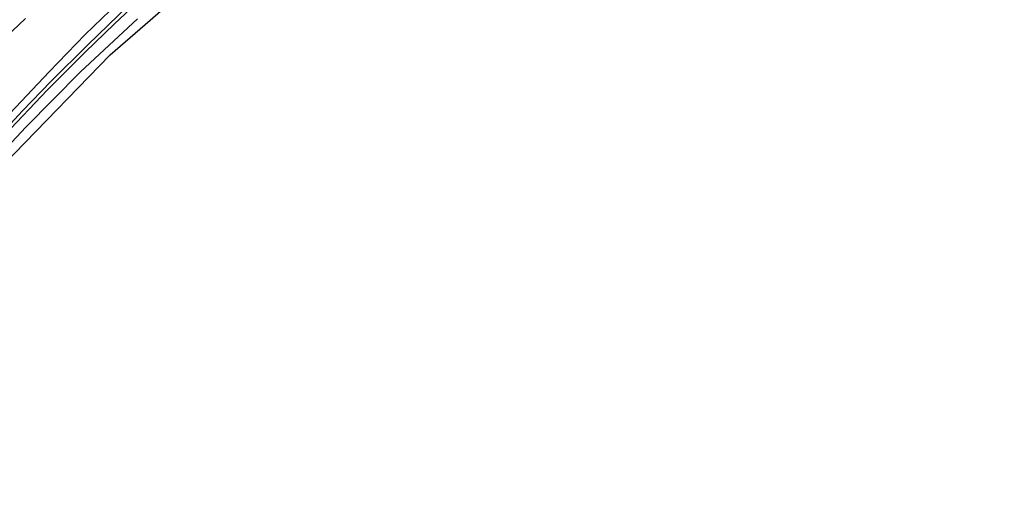
# Model space of a CAD drawing. Units: metres. Extents: x 90000 to 100001, y 393749 to 400001.
# Drawn here: x 90321 to 90531, y 396524 to 396623 of the extents above; entities that cross this region are included whole.
import ezdxf

# ---------------------------------------------------------------- set-up
doc = ezdxf.new("R2010")
doc.units = ezdxf.units.M
doc.layers.add('B-ME-GW-INSTEEKWATERGANG-L-B1', color=10, linetype='Continuous')
doc.layers.add('B-ME-KG-KADASTRAAL-OPNAMEDTMGRENS-L-B1', color=10, linetype='Continuous')
for name, color, linetype, lineweight in [('B-ME-IE-GRASLAND-GV-B6', 93, 'Continuous', 18), ('B-ME-OG-WATER-GV-B6', 153, 'Continuous', 18), ('B-ME-VH-VERH_SOORT-BITUMEN-GV-B6', 8, 'IE-TERREINAFSCHEIDING-NATUURLIJK-HOUTWAL', 18)]:
    doc.layers.add(name, color=color, linetype=linetype, lineweight=lineweight)
doc.linetypes.add('IE-TERREINAFSCHEIDING-NATUURLIJK-HOUTWAL', pattern='A,7,-1.5,[67,NLCS.SHX,S=0.75,R=45,X=0,Y=0],-1.5,7,-1.5,[70,NLCS.SHX,S=0.75,R=0,X=0,Y=0],-1.5', length=20)

msp = doc.modelspace()

# ---------------------------------------------------------------- linework, layer by layer
at = {"layer": 'B-ME-GW-INSTEEKWATERGANG-L-B1'}
for points in [[(90343.907, 396628.949, 1.852), (90335.049, 396620.327, 1.796), (90327.375, 396612.352, 1.67), (90317.793, 396602.284, 1.614)], [(90313.398, 396591.047, 1.971), (90322.395, 396600.587, 2.083), (90334.043, 396612.372, 2.272), (90346.153, 396623.643, 2.342)]]:
    msp.add_polyline3d(points, dxfattribs=at)
at = {"layer": 'B-ME-IE-GRASLAND-GV-B6'}
for points in [[(90585.579, 396792.753, 1.796), (90586.013, 396791.826, 1.963), (90576.743, 396778.237, 1.963), (90564.959, 396763.107, 1.858), (90555.36, 396752.118, 1.774), (90544.603, 396740.742, 1.984), (90523.558, 396720.498, 2.439), (90491.881, 396697.118, 2.453), (90473.743, 396686.238, 2.446), (90472.546, 396683.643, 2.509), (90470.923, 396682.586, 2.516), (90468.555, 396683.35, 2.418), (90455.211, 396676.132, 2.474), (90445.828, 396664.045, 2.369), (90442.656, 396663.375, 2.369), (90430.656, 396671.941, 2.369), (90406.63, 396661.908, 2.369), (90382.542, 396649.683, 2.397), (90362.35, 396636.854, 2.411), (90357.952, 396631.363, 2.411), (90340.345, 396615.96, 2.369), (90299.514, 396573.907, 2.103)], [(90317.864, 396598.934, 0.774), (90326.919, 396608.462, 0.739), (90335.037, 396616.547, 0.732), (90341.27, 396622.593, 0.704), (90349.305, 396630.181, 0.599)], [(90343.907, 396628.949, 1.852), (90335.049, 396620.327, 1.796), (90327.375, 396612.352, 1.67), (90317.793, 396602.284, 1.614)], [(90317.793, 396602.284, 1.614), (90327.375, 396612.352, 1.67), (90335.049, 396620.327, 1.796), (90343.907, 396628.949, 1.852)], [(90344.257, 396626.527, 0.627), (90335.565, 396618.111, 0.627), (90327.684, 396610.274, 0.62), (90321.635, 396604.011, 0.683), (90312.335, 396594.006, 0.725)], [(90311.236, 396613.266, 1.805), (90322.29, 396623.716, 1.938)], [(90346.153, 396623.643, 2.342), (90334.043, 396612.372, 2.272), (90322.395, 396600.587, 2.083), (90313.398, 396591.047, 1.971)], [(90313.398, 396591.047, 1.971), (90322.395, 396600.587, 2.083), (90334.043, 396612.372, 2.272), (90346.153, 396623.643, 2.342)]]:
    msp.add_polyline3d(points, dxfattribs=at)
at = {"layer": 'B-ME-KG-KADASTRAAL-OPNAMEDTMGRENS-L-B1'}
msp.add_polyline3d([(90256.836, 396524.001, 1.872), (90299.514, 396573.907, 2.103), (90340.345, 396615.96, 2.369), (90357.952, 396631.363, 2.411), (90362.35, 396636.854, 2.411), (90382.542, 396649.683, 2.397), (90406.63, 396661.908, 2.369), (90430.656, 396671.941, 2.369), (90442.656, 396663.375, 2.369), (90445.828, 396664.045, 2.369), (90455.211, 396676.132, 2.474), (90468.555, 396683.35, 2.418), (90470.923, 396682.586, 2.516), (90472.546, 396683.643, 2.509), (90473.743, 396686.238, 2.446), (90491.881, 396697.118, 2.453), (90523.558, 396720.498, 2.439), (90544.603, 396740.742, 1.984), (90555.36, 396752.118, 1.774), (90564.959, 396763.107, 1.858), (90576.743, 396778.237, 1.963), (90586.013, 396791.826, 1.963)], dxfattribs=at)
at = {"layer": 'B-ME-OG-WATER-GV-B6'}
for points in [[(90349.305, 396630.181, 0.599), (90341.27, 396622.593, 0.704), (90335.037, 396616.547, 0.732), (90326.919, 396608.462, 0.739), (90317.864, 396598.934, 0.774)], [(90312.335, 396594.006, 0.725), (90321.635, 396604.011, 0.683), (90327.684, 396610.274, 0.62), (90335.565, 396618.111, 0.627), (90344.257, 396626.527, 0.627)]]:
    msp.add_polyline3d(points, dxfattribs=at)
at = {"layer": 'B-ME-VH-VERH_SOORT-BITUMEN-GV-B6'}
msp.add_polyline3d([(90322.29, 396623.716, 1.938), (90311.236, 396613.266, 1.805)], dxfattribs=at)

doc.saveas('drawing.dxf')
